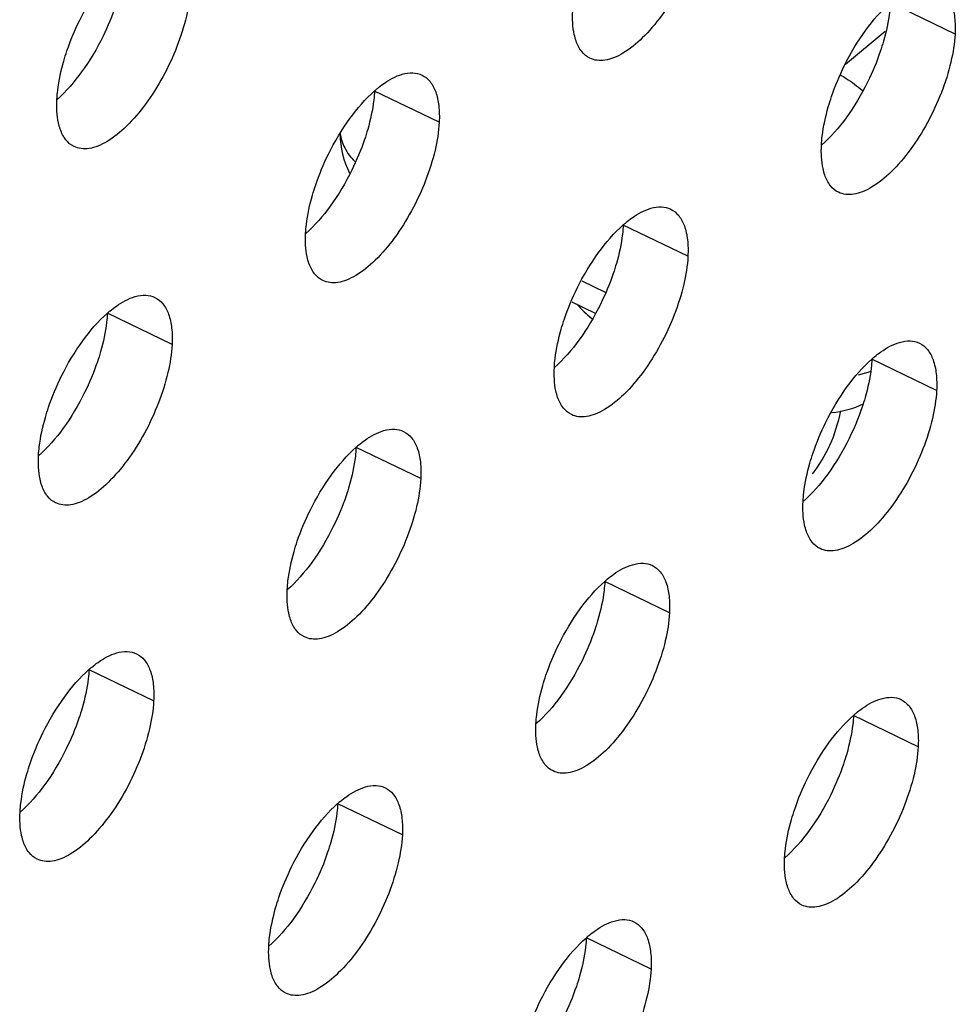
# Model space of a CAD drawing. Units: inches. Extents: x 0 to 34, y 0 to 22.
# Drawn here: x 4.7 to 4.9, y 15 to 15.2 of the extents above; entities that cross this region are included whole.
import ezdxf

# ---------------------------------------------------------------- set-up
doc = ezdxf.new("R2010")
doc.units = ezdxf.units.IN
doc.header["$LTSCALE"] = 1.87
doc.header["$MEASUREMENT"] = 0
doc.layers.get('0').update_dxf_attribs({"linetype": 'CONTINUOUS'})
doc.layers.add('3_ALL_AXES', color=7, linetype='CONTINUOUS')

msp = doc.modelspace()

# ---------------------------------------------------------------- linework, layer by layer
at = {"color": 9, "linetype": 'CONTINUOUS'}
msp.add_line((4.8887839458, 15.1526638655), (4.8957919, 15.1584620356), dxfattribs=at)
at = {"color": 7, "linetype": 'CONTINUOUS'}
for p, q in [((4.8425531113, 15.114694248), (4.8466800174, 15.1127067913)), ((4.8408269261, 15.110998629), (4.8449155061, 15.1090296295)), ((4.8931409013, 15.0987075251), (4.8910290216, 15.0981112035))]:
    msp.add_line(p, q, dxfattribs=at)
for centre, radius, start, end in [((4.8161765016, 15.1406245801), 0.0159947729, 180.7141599791, 206.3114291091), ((4.8647122036, 15.1317235073), 0.0312531607, 222.6276732172, 229.2632580962), ((4.884942189, 15.1074792771), 0.0159622404, 275.3009188336, 295.9068244215)]:
    msp.add_arc(centre, radius, start, end, dxfattribs=at)
at = {"color": 9, "linetype": 'CONTINUOUS'}
for points, knots in [([(4.887942921, 15.1507524581), (4.8882752751, 15.1505663671), (4.8896202014, 15.1497602352), (4.8908735621, 15.1488036212), (4.8917604661, 15.1480152783)], [0, 0, 0, 0, 0.2429969513, 1, 1, 1, 1]), ([(4.8002243938, 15.1405003624), (4.8003115096, 15.13962365), (4.8008965456, 15.1378002073), (4.8020650079, 15.1363096141), (4.8027605346, 15.1356182213)], [0, 0, 0, 0, 0.4732307361, 1, 1, 1, 1])]:
    msp.add_open_spline(points, degree=3, knots=knots, dxfattribs=at)
at = {"color": 7, "linetype": 'CONTINUOUS'}
msp.add_open_spline([(4.8830169523, 15.0808530778), (4.8842409743, 15.0823910938), (4.8863474872, 15.0859102369), (4.8875606702, 15.0898148277), (4.8879813316, 15.0918589775)], degree=3, knots=[0, 0, 0, 0, 0.4850283144, 1, 1, 1, 1], dxfattribs=at)
at = {"layer": '3_ALL_AXES', "color": 9, "linetype": 'CONTINUOUS'}
for p, q in [((4.9080127121, 15.1579399977), (4.8966770658, 15.1634161472)), ((4.8175673773, 15.1424697276), (4.806231731, 15.1479458771)), ((4.8611751984, 15.1189710197), (4.8498395521, 15.1244471693)), ((4.7707298637, 15.1035007496), (4.7593942174, 15.1089768992)), ((4.9047830195, 15.0954723119), (4.8934473732, 15.1009484614)), ((4.8143376848, 15.0800020418), (4.8030020385, 15.0854781913)), ((4.8579455059, 15.0565033339), (4.8466098596, 15.0619794835)), ((4.7675001712, 15.0410330638), (4.7561645249, 15.0465092134)), ((4.901553327, 15.0330046261), (4.8902176807, 15.0384807756)), ((4.8111079923, 15.017534356), (4.799772346, 15.0230105055)), ((4.8547158134, 14.9940356481), (4.8433801671, 14.9995117977))]:
    msp.add_line(p, q, dxfattribs=at)
at = {"layer": '3_ALL_AXES', "color": 3, "linetype": 'CONTINUOUS'}
for centre, radius, start, end in [((4.8199836327, 15.1323435472), 0.0208183134, 129.7720868805, 131.3918932052), ((4.8635914538, 15.1088448393), 0.0208183133, 129.7720868798, 131.3918932064), ((4.7731461191, 15.0933745692), 0.0208183134, 129.7720868821, 131.3918932041), ((4.9071992749, 15.0853461315), 0.0208183133, 129.7720868795, 131.3918932065), ((4.8167539402, 15.0698758614), 0.0208183134, 129.7720868802, 131.3918932061), ((4.8603617613, 15.0463771535), 0.0208183133, 129.7720868794, 131.3918932064), ((4.7699164266, 15.0309068834), 0.0208183134, 129.7720868806, 131.3918932054), ((4.9039695824, 15.0228784457), 0.0208183134, 129.7720868802, 131.3918932061), ((4.8135242477, 15.0074081756), 0.0208183134, 129.7720868802, 131.3918932061), ((4.8571320687, 14.9839094677), 0.0208183133, 129.7720868793, 131.3918932066)]:
    msp.add_arc(centre, radius, start, end, dxfattribs=at)
for points, knots in [([(4.864404891, 15.1814387055), (4.8643194969, 15.1797870411), (4.863753297, 15.1762977435), (4.8621008026, 15.1710875096), (4.8596963339, 15.1659159808), (4.8567425801, 15.1612057192), (4.8534784401, 15.1573389993), (4.8505504712, 15.15492132), (4.8482479897, 15.1537512521), (4.8467015614, 15.1533033939), (4.8452608402, 15.1532528466), (4.8443799681, 15.1535023719), (4.8439923965, 15.1536895317)], [0, 0, 0, 0, 0.1320550846, 0.2805039942, 0.4353262893, 0.5862190042, 0.7230765879, 0.8380880726, 0.8862878673, 0.9284249965, 0.9656345854, 1, 1, 1, 1]), ([(4.7545413313, 15.1603802148), (4.7556189689, 15.1625627559), (4.7579730736, 15.1665244595), (4.7609936209, 15.17003565), (4.7626106237, 15.1714602501)], [0, 0, 0, 0, 0.5304036116, 1, 1, 1, 1]), ([(4.7739595563, 15.1659684354), (4.7738741622, 15.164316771), (4.7733079623, 15.1608274734), (4.7716554679, 15.1556172395), (4.7692509992, 15.1504457107), (4.7662972453, 15.1457354491), (4.7630331054, 15.1418687292), (4.7601051365, 15.1394510498), (4.757802655, 15.138280982), (4.7562562267, 15.1378331238), (4.7548155055, 15.1377825765), (4.7539346333, 15.1380321018), (4.7535470618, 15.1382192616)], [0, 0, 0, 0, 0.1320550846, 0.2805039942, 0.4353262893, 0.5862190042, 0.7230765879, 0.8380880726, 0.8862878673, 0.9284249965, 0.9656345854, 1, 1, 1, 1]), ([(4.9050064497, 15.1662046825), (4.9055446334, 15.1659447915), (4.9065674862, 15.1650884168), (4.9075406046, 15.1631736805), (4.9080361103, 15.1607184079), (4.9080629176, 15.1589110563), (4.9080127121, 15.1579399977)], [0, 0, 0, 0, 0.1938538256, 0.4165103129, 0.6846063851, 1, 1, 1, 1]), ([(4.8885944872, 15.1523517771), (4.8896721247, 15.1545343181), (4.8920262294, 15.1584960217), (4.8950467767, 15.1620072123), (4.8966637795, 15.1634318124)], [0, 0, 0, 0, 0.5304036116, 1, 1, 1, 1]), ([(4.8415684701, 15.1567194637), (4.8414405882, 15.1570868478), (4.8409801247, 15.158792274), (4.8409152409, 15.1605830213), (4.8409861342, 15.1619542166)], [0, 0, 0, 0, 0.2207707192, 1, 1, 1, 1]), ([(4.7517411103, 15.1532018678), (4.7519144685, 15.1538047606), (4.7526861157, 15.1562570461), (4.7536811174, 15.1586380223), (4.7545413313, 15.1603802148)], [0, 0, 0, 0, 0.2440646992, 1, 1, 1, 1]), ([(4.9080127121, 15.1579399977), (4.907927318, 15.1562883333), (4.9073611181, 15.1527990357), (4.9057086237, 15.1475888018), (4.903304155, 15.1424172729), (4.9003504012, 15.1377070114), (4.8970862612, 15.1338402915), (4.8941582923, 15.1314226121), (4.8918558108, 15.1302525443), (4.8903093825, 15.129804686), (4.8888686613, 15.1297541388), (4.8879877892, 15.1300036641), (4.8876002176, 15.1301908239)], [0, 0, 0, 0, 0.1320550846, 0.2805039942, 0.4353262893, 0.5862190042, 0.7230765879, 0.8380880726, 0.8862878673, 0.9284249965, 0.9656345854, 1, 1, 1, 1]), ([(4.8439923965, 15.1536895317), (4.8434410457, 15.1539557812), (4.8423945294, 15.1548425268), (4.841800892, 15.1560517523), (4.8415684701, 15.1567194637)], [0, 0, 0, 0, 0.4640958685, 1, 1, 1, 1]), ([(4.7505407994, 15.1464839464), (4.7505679539, 15.1470091603), (4.7507698978, 15.1492791676), (4.751257043, 15.1515184142), (4.7517411103, 15.1532018678)], [0, 0, 0, 0, 0.2309094701, 1, 1, 1, 1]), ([(4.8110849458, 15.1508838327), (4.8116862264, 15.1510567719), (4.8128737361, 15.151245729), (4.8140621124, 15.1509753827), (4.814561115, 15.1507344124)], [0, 0, 0, 0, 0.5303092699, 1, 1, 1, 1]), ([(4.8857942661, 15.14517343), (4.8859676244, 15.1457763228), (4.8867392715, 15.1482286084), (4.8877342732, 15.1506095846), (4.8885944872, 15.1523517771)], [0, 0, 0, 0, 0.2440646992, 1, 1, 1, 1]), ([(4.8066654221, 15.1483444045), (4.8070350471, 15.1486519338), (4.8083821829, 15.14969146), (4.8099084435, 15.1505454494), (4.8110849458, 15.1508838327)], [0, 0, 0, 0, 0.2820068258, 1, 1, 1, 1]), ([(4.814561115, 15.1507344124), (4.8150992987, 15.1504745214), (4.8161221515, 15.1496181467), (4.8170952699, 15.1477034104), (4.8175907756, 15.1452481378), (4.8176175828, 15.1434407862), (4.8175673773, 15.1424697276)], [0, 0, 0, 0, 0.1938538256, 0.4165103129, 0.6846063851, 1, 1, 1, 1]), ([(4.7981491524, 15.136881507), (4.79922679, 15.139064048), (4.8015808947, 15.1430257516), (4.804601442, 15.1465369421), (4.8062184447, 15.1479615423)], [0, 0, 0, 0, 0.5304036116, 1, 1, 1, 1]), ([(4.7511231353, 15.1412491935), (4.7509952535, 15.1416165777), (4.75053479, 15.1433220039), (4.7504699062, 15.1451127512), (4.7505407994, 15.1464839464)], [0, 0, 0, 0, 0.2207707192, 1, 1, 1, 1]), ([(4.8845939553, 15.1384555087), (4.8846211098, 15.1389807225), (4.8848230536, 15.1412507299), (4.8853101989, 15.1434899764), (4.8857942661, 15.14517343)], [0, 0, 0, 0, 0.2309094701, 1, 1, 1, 1]), ([(4.8175673773, 15.1424697276), (4.8174819833, 15.1408180631), (4.8169157834, 15.1373287656), (4.815263289, 15.1321185317), (4.8128588203, 15.1269470028), (4.8099050664, 15.1222367413), (4.8066409265, 15.1183700214), (4.8037129576, 15.115952342), (4.8014104761, 15.1147822742), (4.7998640478, 15.1143344159), (4.7984233266, 15.1142838687), (4.7975424544, 15.1145333939), (4.7971548829, 15.1147205537)], [0, 0, 0, 0, 0.1320550846, 0.2805039942, 0.4353262893, 0.5862190042, 0.7230765879, 0.8380880726, 0.8862878673, 0.9284249965, 0.9656345854, 1, 1, 1, 1]), ([(4.7535470618, 15.1382192616), (4.752995711, 15.138485511), (4.7519491946, 15.1393722567), (4.7513555573, 15.1405814822), (4.7511231353, 15.1412491935)], [0, 0, 0, 0, 0.4640958685, 1, 1, 1, 1]), ([(4.8851762912, 15.1332207558), (4.8850484093, 15.13358814), (4.8845879458, 15.1352935662), (4.884523062, 15.1370843134), (4.8845939553, 15.1384555087)], [0, 0, 0, 0, 0.2207707192, 1, 1, 1, 1]), ([(4.7953489313, 15.1297031599), (4.7955222896, 15.1303060527), (4.7962939368, 15.1327583383), (4.7972889385, 15.1351393145), (4.7981491524, 15.136881507)], [0, 0, 0, 0, 0.2440646992, 1, 1, 1, 1]), ([(4.8876002176, 15.1301908239), (4.8870488668, 15.1304570733), (4.8860023505, 15.131343819), (4.8854087131, 15.1325530445), (4.8851762912, 15.1332207558)], [0, 0, 0, 0, 0.4640958685, 1, 1, 1, 1]), ([(4.7941486205, 15.1229852386), (4.794175775, 15.1235104524), (4.7943777189, 15.1257804598), (4.7948648641, 15.1280197063), (4.7953489313, 15.1297031599)], [0, 0, 0, 0, 0.2309094701, 1, 1, 1, 1]), ([(4.8502732432, 15.1248456967), (4.8506428682, 15.125153226), (4.851990004, 15.1261927522), (4.8535162646, 15.1270467415), (4.8546927669, 15.1273851249)], [0, 0, 0, 0, 0.2820068258, 1, 1, 1, 1]), ([(4.8546927669, 15.1273851249), (4.8552940475, 15.1275580641), (4.8564815572, 15.1277470212), (4.8576699335, 15.1274766749), (4.8581689361, 15.1272357046)], [0, 0, 0, 0, 0.5303092699, 1, 1, 1, 1]), ([(4.8581689361, 15.1272357046), (4.8587071198, 15.1269758136), (4.8597299726, 15.1261194389), (4.8607030909, 15.1242047026), (4.8611985967, 15.12174943), (4.8612254039, 15.1199420784), (4.8611751984, 15.1189710197)], [0, 0, 0, 0, 0.1938538256, 0.4165103129, 0.6846063851, 1, 1, 1, 1]), ([(4.8417569735, 15.1133827992), (4.8428346111, 15.1155653402), (4.8451887158, 15.1195270438), (4.8482092631, 15.1230382343), (4.8498262658, 15.1244628344)], [0, 0, 0, 0, 0.5304036116, 1, 1, 1, 1]), ([(4.7947309564, 15.1177504857), (4.7946030746, 15.1181178699), (4.7941426111, 15.1198232961), (4.7940777273, 15.1216140433), (4.7941486205, 15.1229852386)], [0, 0, 0, 0, 0.2207707192, 1, 1, 1, 1]), ([(4.8611751984, 15.1189710197), (4.8610898044, 15.1173193553), (4.8605236045, 15.1138300577), (4.8588711101, 15.1086198238), (4.8564666414, 15.103448295), (4.8535128875, 15.0987380334), (4.8502487476, 15.0948713135), (4.8473207787, 15.0924536341), (4.8450182972, 15.0912835663), (4.8434718689, 15.0908357081), (4.8420311477, 15.0907851608), (4.8411502755, 15.0910346861), (4.840762704, 15.0912218459)], [0, 0, 0, 0, 0.1320550846, 0.2805039942, 0.4353262893, 0.5862190042, 0.7230765879, 0.8380880726, 0.8862878673, 0.9284249965, 0.9656345854, 1, 1, 1, 1]), ([(4.7971548829, 15.1147205537), (4.7966035321, 15.1149868032), (4.7955570157, 15.1158735489), (4.7949633784, 15.1170827744), (4.7947309564, 15.1177504857)], [0, 0, 0, 0, 0.4640958685, 1, 1, 1, 1]), ([(4.8389567524, 15.1062044521), (4.8391301107, 15.1068073449), (4.8399017579, 15.1092596305), (4.8408967596, 15.1116406066), (4.8417569735, 15.1133827992)], [0, 0, 0, 0, 0.2440646992, 1, 1, 1, 1]), ([(4.7598279084, 15.1093754266), (4.7601975334, 15.1096829559), (4.7615446692, 15.1107224821), (4.7630709298, 15.1115764714), (4.7642474321, 15.1119148548)], [0, 0, 0, 0, 0.2820068258, 1, 1, 1, 1]), ([(4.7642474321, 15.1119148548), (4.7648487127, 15.112087794), (4.7660362224, 15.1122767511), (4.7672245988, 15.1120064048), (4.7677236013, 15.1117654345)], [0, 0, 0, 0, 0.5303092699, 1, 1, 1, 1]), ([(4.7677236013, 15.1117654345), (4.768261785, 15.1115055435), (4.7692846378, 15.1106491687), (4.7702577562, 15.1087344325), (4.770753262, 15.1062791598), (4.7707800692, 15.1044718082), (4.7707298637, 15.1035007496)], [0, 0, 0, 0, 0.1938538256, 0.4165103129, 0.6846063851, 1, 1, 1, 1]), ([(4.7513116388, 15.097912529), (4.7523892764, 15.1000950701), (4.7547433811, 15.1040567736), (4.7577639283, 15.1075679642), (4.7593809311, 15.1089925643)], [0, 0, 0, 0, 0.5304036116, 1, 1, 1, 1]), ([(4.8377564416, 15.0994865308), (4.8377835961, 15.1000117446), (4.83798554, 15.102281752), (4.8384726852, 15.1045209985), (4.8389567524, 15.1062044521)], [0, 0, 0, 0, 0.2309094701, 1, 1, 1, 1]), ([(4.7707298637, 15.1035007496), (4.7706444697, 15.1018490852), (4.7700782698, 15.0983597876), (4.7684257754, 15.0931495537), (4.7660213067, 15.0879780249), (4.7630675528, 15.0832677633), (4.7598034129, 15.0794010434), (4.756875444, 15.076983364), (4.7545729625, 15.0758132962), (4.7530265342, 15.075365438), (4.751585813, 15.0753148907), (4.7507049408, 15.075564416), (4.7503173693, 15.0757515758)], [0, 0, 0, 0, 0.1320550846, 0.2805039942, 0.4353262893, 0.5862190042, 0.7230765879, 0.8380880726, 0.8862878673, 0.9284249965, 0.9656345854, 1, 1, 1, 1]), ([(4.8938810643, 15.1013469888), (4.8942506892, 15.1016545181), (4.8955978251, 15.1026940443), (4.8971240857, 15.1035480337), (4.898300588, 15.103886417)], [0, 0, 0, 0, 0.2820068258, 1, 1, 1, 1]), ([(4.898300588, 15.103886417), (4.8989018686, 15.1040593562), (4.9000893783, 15.1042483133), (4.9012777546, 15.103977967), (4.9017767572, 15.1037369967)], [0, 0, 0, 0, 0.5303092699, 1, 1, 1, 1]), ([(4.9017767572, 15.1037369967), (4.9023149408, 15.1034771057), (4.9033377937, 15.102620731), (4.904310912, 15.1007059947), (4.9048064178, 15.0982507221), (4.904833225, 15.0964433705), (4.9047830195, 15.0954723119)], [0, 0, 0, 0, 0.1938538256, 0.4165103129, 0.6846063851, 1, 1, 1, 1]), ([(4.8853647946, 15.0898840913), (4.8864424322, 15.0920666323), (4.8887965369, 15.0960283359), (4.8918170842, 15.0995395265), (4.8934340869, 15.1009641266)], [0, 0, 0, 0, 0.5304036116, 1, 1, 1, 1]), ([(4.8383387775, 15.0942517779), (4.8382108957, 15.094619162), (4.8377504322, 15.0963245882), (4.8376855484, 15.0981153355), (4.8377564416, 15.0994865308)], [0, 0, 0, 0, 0.2207707192, 1, 1, 1, 1]), ([(4.7485114177, 15.0907341819), (4.748684776, 15.0913370748), (4.7494564232, 15.0937893603), (4.7504514249, 15.0961703365), (4.7513116388, 15.097912529)], [0, 0, 0, 0, 0.2440646992, 1, 1, 1, 1]), ([(4.840762704, 15.0912218459), (4.8402113532, 15.0914880954), (4.8391648368, 15.092374841), (4.8385711995, 15.0935840665), (4.8383387775, 15.0942517779)], [0, 0, 0, 0, 0.4640958685, 1, 1, 1, 1]), ([(4.9047830195, 15.0954723119), (4.9046976255, 15.0938206475), (4.9041314256, 15.0903313499), (4.9024789312, 15.085121116), (4.9000744625, 15.0799495871), (4.8971207086, 15.0752393256), (4.8938565687, 15.0713726057), (4.8909285998, 15.0689549263), (4.8886261183, 15.0677848585), (4.88707969, 15.0673370002), (4.8856389688, 15.067286453), (4.8847580966, 15.0675359783), (4.8843705251, 15.0677231381)], [0, 0, 0, 0, 0.1320550846, 0.2805039942, 0.4353262893, 0.5862190042, 0.7230765879, 0.8380880726, 0.8862878673, 0.9284249965, 0.9656345854, 1, 1, 1, 1]), ([(4.7473111069, 15.0840162606), (4.7473382614, 15.0845414744), (4.7475402053, 15.0868114818), (4.7480273505, 15.0890507284), (4.7485114177, 15.0907341819)], [0, 0, 0, 0, 0.2309094701, 1, 1, 1, 1]), ([(4.8825645735, 15.0827057442), (4.8827379318, 15.083308637), (4.883509579, 15.0857609226), (4.8845045807, 15.0881418988), (4.8853647946, 15.0898840913)], [0, 0, 0, 0, 0.2440646992, 1, 1, 1, 1]), ([(4.8034357295, 15.0858767187), (4.8038053545, 15.086184248), (4.8051524903, 15.0872237742), (4.8066787509, 15.0880777636), (4.8078552532, 15.0884161469)], [0, 0, 0, 0, 0.2820068258, 1, 1, 1, 1]), ([(4.8078552532, 15.0884161469), (4.8084565338, 15.0885890861), (4.8096440435, 15.0887780432), (4.8108324199, 15.0885076969), (4.8113314224, 15.0882667266)], [0, 0, 0, 0, 0.5303092699, 1, 1, 1, 1]), ([(4.8113314224, 15.0882667266), (4.8118696061, 15.0880068356), (4.8128924589, 15.0871504609), (4.8138655773, 15.0852357246), (4.8143610831, 15.082780452), (4.8143878903, 15.0809731004), (4.8143376848, 15.0800020418)], [0, 0, 0, 0, 0.1938538256, 0.4165103129, 0.6846063851, 1, 1, 1, 1]), ([(4.7949194599, 15.0744138212), (4.7959970975, 15.0765963622), (4.7983512022, 15.0805580658), (4.8013717494, 15.0840692563), (4.8029887522, 15.0854938565)], [0, 0, 0, 0, 0.5304036116, 1, 1, 1, 1]), ([(4.7478934428, 15.0787815077), (4.747765561, 15.0791488919), (4.7473050974, 15.0808543181), (4.7472402136, 15.0826450654), (4.7473111069, 15.0840162606)], [0, 0, 0, 0, 0.2207707192, 1, 1, 1, 1]), ([(4.8813642627, 15.0759878229), (4.8813914172, 15.0765130367), (4.8815933611, 15.0787830441), (4.8820805063, 15.0810222906), (4.8825645735, 15.0827057442)], [0, 0, 0, 0, 0.2309094701, 1, 1, 1, 1]), ([(4.7503173693, 15.0757515758), (4.7497660185, 15.0760178252), (4.7487195021, 15.0769045709), (4.7481258648, 15.0781137964), (4.7478934428, 15.0787815077)], [0, 0, 0, 0, 0.4640958685, 1, 1, 1, 1]), ([(4.8143376848, 15.0800020418), (4.8142522908, 15.0783503773), (4.8136860909, 15.0748610798), (4.8120335965, 15.0696508459), (4.8096291278, 15.064479317), (4.8066753739, 15.0597690555), (4.8034112339, 15.0559023356), (4.8004832651, 15.0534846562), (4.7981807836, 15.0523145884), (4.7966343553, 15.0518667301), (4.7951936341, 15.0518161829), (4.7943127619, 15.0520657081), (4.7939251904, 15.0522528679)], [0, 0, 0, 0, 0.1320550846, 0.2805039942, 0.4353262893, 0.5862190042, 0.7230765879, 0.8380880726, 0.8862878673, 0.9284249965, 0.9656345854, 1, 1, 1, 1]), ([(4.8819465986, 15.07075307), (4.8818187168, 15.0711204542), (4.8813582533, 15.0728258804), (4.8812933694, 15.0746166276), (4.8813642627, 15.0759878229)], [0, 0, 0, 0, 0.2207707192, 1, 1, 1, 1]), ([(4.7921192388, 15.0672354741), (4.7922925971, 15.0678383669), (4.7930642443, 15.0702906525), (4.794059246, 15.0726716286), (4.7949194599, 15.0744138212)], [0, 0, 0, 0, 0.2440646992, 1, 1, 1, 1]), ([(4.8843705251, 15.0677231381), (4.8838191743, 15.0679893875), (4.8827726579, 15.0688761332), (4.8821790206, 15.0700853587), (4.8819465986, 15.07075307)], [0, 0, 0, 0, 0.4640958685, 1, 1, 1, 1]), ([(4.790918928, 15.0605175528), (4.7909460825, 15.0610427666), (4.7911480264, 15.063312774), (4.7916351716, 15.0655520205), (4.7921192388, 15.0672354741)], [0, 0, 0, 0, 0.2309094701, 1, 1, 1, 1]), ([(4.8470435506, 15.0623780109), (4.8474131756, 15.0626855402), (4.8487603114, 15.0637250664), (4.850286572, 15.0645790557), (4.8514630743, 15.0649174391)], [0, 0, 0, 0, 0.2820068258, 1, 1, 1, 1]), ([(4.8514630743, 15.0649174391), (4.8520643549, 15.0650903783), (4.8532518646, 15.0652793354), (4.854440241, 15.0650089891), (4.8549392435, 15.0647680188)], [0, 0, 0, 0, 0.5303092699, 1, 1, 1, 1]), ([(4.8549392435, 15.0647680188), (4.8554774272, 15.0645081278), (4.85650028, 15.063651753), (4.8574733984, 15.0617370168), (4.8579689042, 15.0592817441), (4.8579957114, 15.0574743926), (4.8579455059, 15.0565033339)], [0, 0, 0, 0, 0.1938538256, 0.4165103129, 0.6846063851, 1, 1, 1, 1]), ([(4.838527281, 15.0509151134), (4.8396049186, 15.0530976544), (4.8419590233, 15.057059358), (4.8449795705, 15.0605705485), (4.8465965733, 15.0619951486)], [0, 0, 0, 0, 0.5304036116, 1, 1, 1, 1]), ([(4.7915012639, 15.0552827999), (4.7913733821, 15.0556501841), (4.7909129185, 15.0573556103), (4.7908480347, 15.0591463575), (4.790918928, 15.0605175528)], [0, 0, 0, 0, 0.2207707192, 1, 1, 1, 1]), ([(4.8579455059, 15.0565033339), (4.8578601119, 15.0548516695), (4.8572939119, 15.0513623719), (4.8556414176, 15.046152138), (4.8532369489, 15.0409806092), (4.850283195, 15.0362703476), (4.847019055, 15.0324036277), (4.8440910862, 15.0299859483), (4.8417886047, 15.0288158805), (4.8402421764, 15.0283680223), (4.8388014552, 15.028317475), (4.837920583, 15.0285670003), (4.8375330115, 15.0287541601)], [0, 0, 0, 0, 0.1320550846, 0.2805039942, 0.4353262893, 0.5862190042, 0.7230765879, 0.8380880726, 0.8862878673, 0.9284249965, 0.9656345854, 1, 1, 1, 1]), ([(4.7939251904, 15.0522528679), (4.7933738396, 15.0525191174), (4.7923273232, 15.0534058631), (4.7917336859, 15.0546150886), (4.7915012639, 15.0552827999)], [0, 0, 0, 0, 0.4640958685, 1, 1, 1, 1]), ([(4.8357270599, 15.0437367663), (4.8359004182, 15.0443396591), (4.8366720654, 15.0467919446), (4.8376670671, 15.0491729208), (4.838527281, 15.0509151134)], [0, 0, 0, 0, 0.2440646992, 1, 1, 1, 1]), ([(4.7565982159, 15.0469077408), (4.7569678409, 15.0472152701), (4.7583149767, 15.0482547962), (4.7598412373, 15.0491087856), (4.7610177396, 15.049447169)], [0, 0, 0, 0, 0.2820068258, 1, 1, 1, 1]), ([(4.7610177396, 15.049447169), (4.7616190202, 15.0496201082), (4.7628065299, 15.0498090653), (4.7639949062, 15.049538719), (4.7644939088, 15.0492977487)], [0, 0, 0, 0, 0.5303092699, 1, 1, 1, 1]), ([(4.7644939088, 15.0492977487), (4.7650320925, 15.0490378577), (4.7660549453, 15.0481814829), (4.7670280637, 15.0462667467), (4.7675235694, 15.043811474), (4.7675503767, 15.0420041224), (4.7675001712, 15.0410330638)], [0, 0, 0, 0, 0.1938538256, 0.4165103129, 0.6846063851, 1, 1, 1, 1]), ([(4.7480819463, 15.0354448432), (4.7491595839, 15.0376273843), (4.7515136885, 15.0415890878), (4.7545342358, 15.0451002784), (4.7561512386, 15.0465248785)], [0, 0, 0, 0, 0.5304036116, 1, 1, 1, 1]), ([(4.8345267491, 15.0370188449), (4.8345539036, 15.0375440588), (4.8347558475, 15.0398140661), (4.8352429927, 15.0420533127), (4.8357270599, 15.0437367663)], [0, 0, 0, 0, 0.2309094701, 1, 1, 1, 1]), ([(4.7675001712, 15.0410330638), (4.7674147771, 15.0393813994), (4.7668485772, 15.0358921018), (4.7651960828, 15.0306818679), (4.7627916142, 15.0255103391), (4.7598378603, 15.0208000775), (4.7565737203, 15.0169333576), (4.7536457514, 15.0145156782), (4.7513432699, 15.0133456104), (4.7497968416, 15.0128977522), (4.7483561205, 15.0128472049), (4.7474752483, 15.0130967302), (4.7470876767, 15.01328389)], [0, 0, 0, 0, 0.1320550846, 0.2805039942, 0.4353262893, 0.5862190042, 0.7230765879, 0.8380880726, 0.8862878673, 0.9284249965, 0.9656345854, 1, 1, 1, 1]), ([(4.8906513717, 15.038879303), (4.8910209967, 15.0391868323), (4.8923681325, 15.0402263585), (4.8938943931, 15.0410803479), (4.8950708954, 15.0414187312)], [0, 0, 0, 0, 0.2820068258, 1, 1, 1, 1]), ([(4.8950708954, 15.0414187312), (4.895672176, 15.0415916704), (4.8968596857, 15.0417806275), (4.898048062, 15.0415102812), (4.8985470646, 15.0412693109)], [0, 0, 0, 0, 0.5303092699, 1, 1, 1, 1]), ([(4.8985470646, 15.0412693109), (4.8990852483, 15.0410094199), (4.9001081011, 15.0401530452), (4.9010812195, 15.0382383089), (4.9015767253, 15.0357830363), (4.9016035325, 15.0339756847), (4.901553327, 15.0330046261)], [0, 0, 0, 0, 0.1938538256, 0.4165103129, 0.6846063851, 1, 1, 1, 1]), ([(4.8821351021, 15.0274164055), (4.8832127397, 15.0295989465), (4.8855668443, 15.0335606501), (4.8885873916, 15.0370718407), (4.8902043944, 15.0384964408)], [0, 0, 0, 0, 0.5304036116, 1, 1, 1, 1]), ([(4.7452817252, 15.0282664961), (4.7454550835, 15.028869389), (4.7462267306, 15.0313216745), (4.7472217324, 15.0337026507), (4.7480819463, 15.0354448432)], [0, 0, 0, 0, 0.2440646992, 1, 1, 1, 1]), ([(4.835109085, 15.031784092), (4.8349812032, 15.0321514762), (4.8345207396, 15.0338569024), (4.8344558558, 15.0356476497), (4.8345267491, 15.0370188449)], [0, 0, 0, 0, 0.2207707192, 1, 1, 1, 1]), ([(4.901553327, 15.0330046261), (4.901467933, 15.0313529617), (4.900901733, 15.0278636641), (4.8992492387, 15.0226534302), (4.89684477, 15.0174819013), (4.8938910161, 15.0127716398), (4.8906268761, 15.0089049199), (4.8876989073, 15.0064872405), (4.8853964258, 15.0053171727), (4.8838499975, 15.0048693144), (4.8824092763, 15.0048187672), (4.8815284041, 15.0050682925), (4.8811408326, 15.0052554523)], [0, 0, 0, 0, 0.1320550846, 0.2805039942, 0.4353262893, 0.5862190042, 0.7230765879, 0.8380880726, 0.8862878673, 0.9284249965, 0.9656345854, 1, 1, 1, 1]), ([(4.8375330115, 15.0287541601), (4.8369816607, 15.0290204095), (4.8359351443, 15.0299071552), (4.835341507, 15.0311163807), (4.835109085, 15.031784092)], [0, 0, 0, 0, 0.4640958685, 1, 1, 1, 1]), ([(4.7440814144, 15.0215485748), (4.7441085689, 15.0220737886), (4.7443105127, 15.024343796), (4.744797658, 15.0265830425), (4.7452817252, 15.0282664961)], [0, 0, 0, 0, 0.2309094701, 1, 1, 1, 1]), ([(4.879334881, 15.0202380584), (4.8795082393, 15.0208409512), (4.8802798865, 15.0232932368), (4.8812748882, 15.025674213), (4.8821351021, 15.0274164055)], [0, 0, 0, 0, 0.2440646992, 1, 1, 1, 1]), ([(4.800206037, 15.0234090329), (4.800575662, 15.0237165622), (4.8019227978, 15.0247560884), (4.8034490584, 15.0256100778), (4.8046255607, 15.0259484611)], [0, 0, 0, 0, 0.2820068258, 1, 1, 1, 1]), ([(4.8046255607, 15.0259484611), (4.8052268413, 15.0261214003), (4.806414351, 15.0263103574), (4.8076027273, 15.0260400111), (4.8081017299, 15.0257990408)], [0, 0, 0, 0, 0.5303092699, 1, 1, 1, 1]), ([(4.8081017299, 15.0257990408), (4.8086399136, 15.0255391498), (4.8096627664, 15.0246827751), (4.8106358848, 15.0227680388), (4.8111313905, 15.0203127662), (4.8111581978, 15.0185054146), (4.8111079923, 15.017534356)], [0, 0, 0, 0, 0.1938538256, 0.4165103129, 0.6846063851, 1, 1, 1, 1]), ([(4.7446637503, 15.0163138219), (4.7445358684, 15.0166812061), (4.7440754049, 15.0183866323), (4.7440105211, 15.0201773796), (4.7440814144, 15.0215485748)], [0, 0, 0, 0, 0.2207707192, 1, 1, 1, 1]), ([(4.7916897674, 15.0119461354), (4.792767405, 15.0141286764), (4.7951215096, 15.01809038), (4.7981420569, 15.0216015705), (4.7997590597, 15.0230261707)], [0, 0, 0, 0, 0.5304036116, 1, 1, 1, 1]), ([(4.8781345702, 15.0135201371), (4.8781617247, 15.0140453509), (4.8783636686, 15.0163153583), (4.8788508138, 15.0185546048), (4.879334881, 15.0202380584)], [0, 0, 0, 0, 0.2309094701, 1, 1, 1, 1]), ([(4.7470876767, 15.01328389), (4.7465363259, 15.0135501394), (4.7454898096, 15.0144368851), (4.7448961722, 15.0156461106), (4.7446637503, 15.0163138219)], [0, 0, 0, 0, 0.4640958685, 1, 1, 1, 1]), ([(4.8111079923, 15.017534356), (4.8110225982, 15.0158826915), (4.8104563983, 15.012393394), (4.8088039039, 15.0071831601), (4.8063994352, 15.0020116312), (4.8034456814, 14.9973013697), (4.8001815414, 14.9934346498), (4.7972535725, 14.9910169704), (4.794951091, 14.9898469026), (4.7934046627, 14.9893990443), (4.7919639415, 14.9893484971), (4.7910830694, 14.9895980223), (4.7906954978, 14.9897851821)], [0, 0, 0, 0, 0.1320550846, 0.2805039942, 0.4353262893, 0.5862190042, 0.7230765879, 0.8380880726, 0.8862878673, 0.9284249965, 0.9656345854, 1, 1, 1, 1]), ([(4.8787169061, 15.0082853842), (4.8785890243, 15.0086527684), (4.8781285607, 15.0103581946), (4.8780636769, 15.0121489418), (4.8781345702, 15.0135201371)], [0, 0, 0, 0, 0.2207707192, 1, 1, 1, 1]), ([(4.7888895463, 15.0047677883), (4.7890629046, 15.0053706811), (4.7898345517, 15.0078229667), (4.7908295535, 15.0102039428), (4.7916897674, 15.0119461354)], [0, 0, 0, 0, 0.2440646992, 1, 1, 1, 1]), ([(4.8811408326, 15.0052554523), (4.8805894818, 15.0055217017), (4.8795429654, 15.0064084474), (4.8789493281, 15.0076176729), (4.8787169061, 15.0082853842)], [0, 0, 0, 0, 0.4640958685, 1, 1, 1, 1]), ([(4.7876892355, 14.998049867), (4.78771639, 14.9985750808), (4.7879183338, 15.0008450882), (4.7884054791, 15.0030843347), (4.7888895463, 15.0047677883)], [0, 0, 0, 0, 0.2309094701, 1, 1, 1, 1]), ([(4.8482333818, 15.0024497533), (4.8488346624, 15.0026226925), (4.8500221721, 15.0028116496), (4.8512105484, 15.0025413033), (4.851709551, 15.002300333)], [0, 0, 0, 0, 0.5303092699, 1, 1, 1, 1]), ([(4.8438138581, 14.9999103251), (4.8441834831, 15.0002178544), (4.8455306189, 15.0012573806), (4.8470568795, 15.0021113699), (4.8482333818, 15.0024497533)], [0, 0, 0, 0, 0.2820068258, 1, 1, 1, 1]), ([(4.851709551, 15.002300333), (4.8522477347, 15.002040442), (4.8532705875, 15.0011840672), (4.8542437059, 14.999269331), (4.8547392116, 14.9968140583), (4.8547660189, 14.9950067068), (4.8547158134, 14.9940356481)], [0, 0, 0, 0, 0.1938538256, 0.4165103129, 0.6846063851, 1, 1, 1, 1]), ([(4.8352975885, 14.9884474276), (4.8363752261, 14.9906299686), (4.8387293307, 14.9945916722), (4.841749878, 14.9981028627), (4.8433668808, 14.9995274628)], [0, 0, 0, 0, 0.5304036116, 1, 1, 1, 1]), ([(4.7882715714, 14.9928151141), (4.7881436895, 14.9931824983), (4.787683226, 14.9948879245), (4.7876183422, 14.9966786717), (4.7876892355, 14.998049867)], [0, 0, 0, 0, 0.2207707192, 1, 1, 1, 1]), ([(4.8547158134, 14.9940356481), (4.8546304193, 14.9923839837), (4.8540642194, 14.9888946861), (4.852411725, 14.9836844522), (4.8500072563, 14.9785129234), (4.8470535025, 14.9738026618), (4.8437893625, 14.9699359419), (4.8408613936, 14.9675182625), (4.8385589121, 14.9663481947), (4.8370124838, 14.9659003365), (4.8355717626, 14.9658497892), (4.8346908905, 14.9660993145), (4.8343033189, 14.9662864743)], [0, 0, 0, 0, 0.1320550846, 0.2805039942, 0.4353262893, 0.5862190042, 0.7230765879, 0.8380880726, 0.8862878673, 0.9284249965, 0.9656345854, 1, 1, 1, 1]), ([(4.7906954978, 14.9897851821), (4.790144147, 14.9900514316), (4.7890976307, 14.9909381773), (4.7885039933, 14.9921474028), (4.7882715714, 14.9928151141)], [0, 0, 0, 0, 0.4640958685, 1, 1, 1, 1]), ([(4.8324973674, 14.9812690805), (4.8326707257, 14.9818719733), (4.8334423728, 14.9843242588), (4.8344373745, 14.986705235), (4.8352975885, 14.9884474276)], [0, 0, 0, 0, 0.2440646992, 1, 1, 1, 1])]:
    msp.add_open_spline(points, degree=3, knots=knots, dxfattribs=at)
at = {"layer": '3_ALL_AXES', "color": 7, "linetype": 'CONTINUOUS'}
for points, knots in [([(4.7614235991, 15.1647266637), (4.7612502408, 15.1641237709), (4.7604785937, 15.1616714853), (4.759483592, 15.1592905091), (4.758623378, 15.1575483166)], [0, 0, 0, 0, 0.2440646992, 1, 1, 1, 1]), ([(4.8966770658, 15.1634161472), (4.8966499113, 15.1628909334), (4.8964479674, 15.160620926), (4.8959608222, 15.1583816795), (4.8954767549, 15.1566982259)], [0, 0, 0, 0, 0.2309094701, 1, 1, 1, 1]), ([(4.758623378, 15.1575483166), (4.7575457405, 15.1553657755), (4.7551916358, 15.151404072), (4.7521710885, 15.1478928814), (4.7505540857, 15.1464682813)], [0, 0, 0, 0, 0.5304036116, 1, 1, 1, 1]), ([(4.8954767549, 15.1566982259), (4.8953033967, 15.1560953331), (4.8945317495, 15.1536430475), (4.8935367478, 15.1512620714), (4.8926765339, 15.1495198788)], [0, 0, 0, 0, 0.2440646992, 1, 1, 1, 1]), ([(4.8926765339, 15.1495198788), (4.8915988963, 15.1473373378), (4.8892447916, 15.1433756342), (4.8862242443, 15.1398644437), (4.8846072415, 15.1384398436)], [0, 0, 0, 0, 0.5304036116, 1, 1, 1, 1]), ([(4.806231731, 15.1479458771), (4.8062045765, 15.1474206633), (4.8060026327, 15.1451506559), (4.8055154874, 15.1429114094), (4.8050314202, 15.1412279558)], [0, 0, 0, 0, 0.2309094701, 1, 1, 1, 1]), ([(4.8050314202, 15.1412279558), (4.8048580619, 15.140625063), (4.8040864148, 15.1381727774), (4.803091413, 15.1357918013), (4.8022311991, 15.1340496087)], [0, 0, 0, 0, 0.2440646992, 1, 1, 1, 1]), ([(4.8022311991, 15.1340496087), (4.8011535615, 15.1318670677), (4.7987994569, 15.1279053641), (4.7957789096, 15.1243941736), (4.7941619068, 15.1229695734)], [0, 0, 0, 0, 0.5304036116, 1, 1, 1, 1]), ([(4.8498395521, 15.1244471693), (4.8498123976, 15.1239219555), (4.8496104538, 15.1216519481), (4.8491233085, 15.1194127016), (4.8486392413, 15.117729248)], [0, 0, 0, 0, 0.2309094701, 1, 1, 1, 1]), ([(4.8486392413, 15.117729248), (4.848465883, 15.1171263552), (4.8476942359, 15.1146740696), (4.8466992341, 15.1122930934), (4.8458390202, 15.1105509009)], [0, 0, 0, 0, 0.2440646992, 1, 1, 1, 1]), ([(4.8458390202, 15.1105509009), (4.8447613826, 15.1083683599), (4.842407278, 15.1044066563), (4.8393867307, 15.1008954657), (4.8377697279, 15.0994708656)], [0, 0, 0, 0, 0.5304036116, 1, 1, 1, 1]), ([(4.7593942174, 15.1089768992), (4.7593670629, 15.1084516854), (4.759165119, 15.106181678), (4.7586779738, 15.1039424315), (4.7581939066, 15.1022589779)], [0, 0, 0, 0, 0.2309094701, 1, 1, 1, 1]), ([(4.7581939066, 15.1022589779), (4.7580205483, 15.1016560851), (4.7572489011, 15.0992037995), (4.7562538994, 15.0968228233), (4.7553936855, 15.0950806308)], [0, 0, 0, 0, 0.2440646992, 1, 1, 1, 1]), ([(4.8934473732, 15.1009484614), (4.8934202187, 15.1004232476), (4.8932182749, 15.0981532402), (4.8927311296, 15.0959139937), (4.8922470624, 15.0942305401)], [0, 0, 0, 0, 0.2309094701, 1, 1, 1, 1]), ([(4.7553936855, 15.0950806308), (4.7543160479, 15.0928980897), (4.7519619433, 15.0889363862), (4.748941396, 15.0854251956), (4.7473243932, 15.0840005955)], [0, 0, 0, 0, 0.5304036116, 1, 1, 1, 1]), ([(4.8922470624, 15.0942305401), (4.8920737041, 15.0936276473), (4.8913020569, 15.0911753617), (4.8903070552, 15.0887943856), (4.8894468413, 15.087052193)], [0, 0, 0, 0, 0.2440646992, 1, 1, 1, 1]), ([(4.8030020385, 15.0854781913), (4.802974884, 15.0849529775), (4.8027729401, 15.0826829701), (4.8022857949, 15.0804437236), (4.8018017277, 15.07876027)], [0, 0, 0, 0, 0.2309094701, 1, 1, 1, 1]), ([(4.8894468413, 15.087052193), (4.8883692037, 15.084869652), (4.8860150991, 15.0809079484), (4.8829945518, 15.0773967579), (4.881377549, 15.0759721578)], [0, 0, 0, 0, 0.5304036116, 1, 1, 1, 1]), ([(4.8018017277, 15.07876027), (4.8016283694, 15.0781573772), (4.8008567222, 15.0757050916), (4.7998617205, 15.0733241155), (4.7990015066, 15.0715819229)], [0, 0, 0, 0, 0.2440646992, 1, 1, 1, 1]), ([(4.7990015066, 15.0715819229), (4.797923869, 15.0693993819), (4.7955697643, 15.0654376783), (4.7925492171, 15.0619264878), (4.7909322143, 15.0605018876)], [0, 0, 0, 0, 0.5304036116, 1, 1, 1, 1]), ([(4.8466098596, 15.0619794835), (4.8465827051, 15.0614542697), (4.8463807612, 15.0591842623), (4.845893616, 15.0569450158), (4.8454095488, 15.0552615622)], [0, 0, 0, 0, 0.2309094701, 1, 1, 1, 1]), ([(4.8454095488, 15.0552615622), (4.8452361905, 15.0546586694), (4.8444645433, 15.0522063838), (4.8434695416, 15.0498254076), (4.8426093277, 15.0480832151)], [0, 0, 0, 0, 0.2440646992, 1, 1, 1, 1]), ([(4.8426093277, 15.0480832151), (4.8415316901, 15.045900674), (4.8391775854, 15.0419389705), (4.8361570382, 15.0384277799), (4.8345400354, 15.0370031798)], [0, 0, 0, 0, 0.5304036116, 1, 1, 1, 1]), ([(4.7561645249, 15.0465092134), (4.7561373704, 15.0459839996), (4.7559354265, 15.0437139922), (4.7554482813, 15.0414747457), (4.7549642141, 15.0397912921)], [0, 0, 0, 0, 0.2309094701, 1, 1, 1, 1]), ([(4.7549642141, 15.0397912921), (4.7547908558, 15.0391883993), (4.7540192086, 15.0367361137), (4.7530242069, 15.0343551375), (4.752163993, 15.032612945)], [0, 0, 0, 0, 0.2440646992, 1, 1, 1, 1]), ([(4.8902176807, 15.0384807756), (4.8901905262, 15.0379555618), (4.8899885823, 15.0356855544), (4.8895014371, 15.0334463079), (4.8890173699, 15.0317628543)], [0, 0, 0, 0, 0.2309094701, 1, 1, 1, 1]), ([(4.752163993, 15.032612945), (4.7510863554, 15.0304304039), (4.7487322507, 15.0264687004), (4.7457117034, 15.0229575098), (4.7440947007, 15.0215329097)], [0, 0, 0, 0, 0.5304036116, 1, 1, 1, 1]), ([(4.8890173699, 15.0317628543), (4.8888440116, 15.0311599615), (4.8880723644, 15.0287076759), (4.8870773627, 15.0263266998), (4.8862171488, 15.0245845072)], [0, 0, 0, 0, 0.2440646992, 1, 1, 1, 1]), ([(4.8862171488, 15.0245845072), (4.8851395112, 15.0224019662), (4.8827854065, 15.0184402626), (4.8797648593, 15.0149290721), (4.8781478565, 15.013504472)], [0, 0, 0, 0, 0.5304036116, 1, 1, 1, 1]), ([(4.799772346, 15.0230105055), (4.7997451915, 15.0224852917), (4.7995432476, 15.0202152843), (4.7990561024, 15.0179760378), (4.7985720352, 15.0162925842)], [0, 0, 0, 0, 0.2309094701, 1, 1, 1, 1]), ([(4.7985720352, 15.0162925842), (4.7983986769, 15.0156896914), (4.7976270297, 15.0132374058), (4.796632028, 15.0108564297), (4.7957718141, 15.0091142371)], [0, 0, 0, 0, 0.2440646992, 1, 1, 1, 1]), ([(4.7957718141, 15.0091142371), (4.7946941765, 15.0069316961), (4.7923400718, 15.0029699925), (4.7893195245, 14.999458802), (4.7877025218, 14.9980342018)], [0, 0, 0, 0, 0.5304036116, 1, 1, 1, 1]), ([(4.8433801671, 14.9995117977), (4.8433530126, 14.9989865839), (4.8431510687, 14.9967165765), (4.8426639235, 14.99447733), (4.8421798562, 14.9927938764)], [0, 0, 0, 0, 0.2309094701, 1, 1, 1, 1]), ([(4.8421798562, 14.9927938764), (4.842006498, 14.9921909836), (4.8412348508, 14.989738698), (4.8402398491, 14.9873577218), (4.8393796352, 14.9856155293)], [0, 0, 0, 0, 0.2440646992, 1, 1, 1, 1])]:
    msp.add_open_spline(points, degree=3, knots=knots, dxfattribs=at)

doc.saveas('drawing.dxf')
